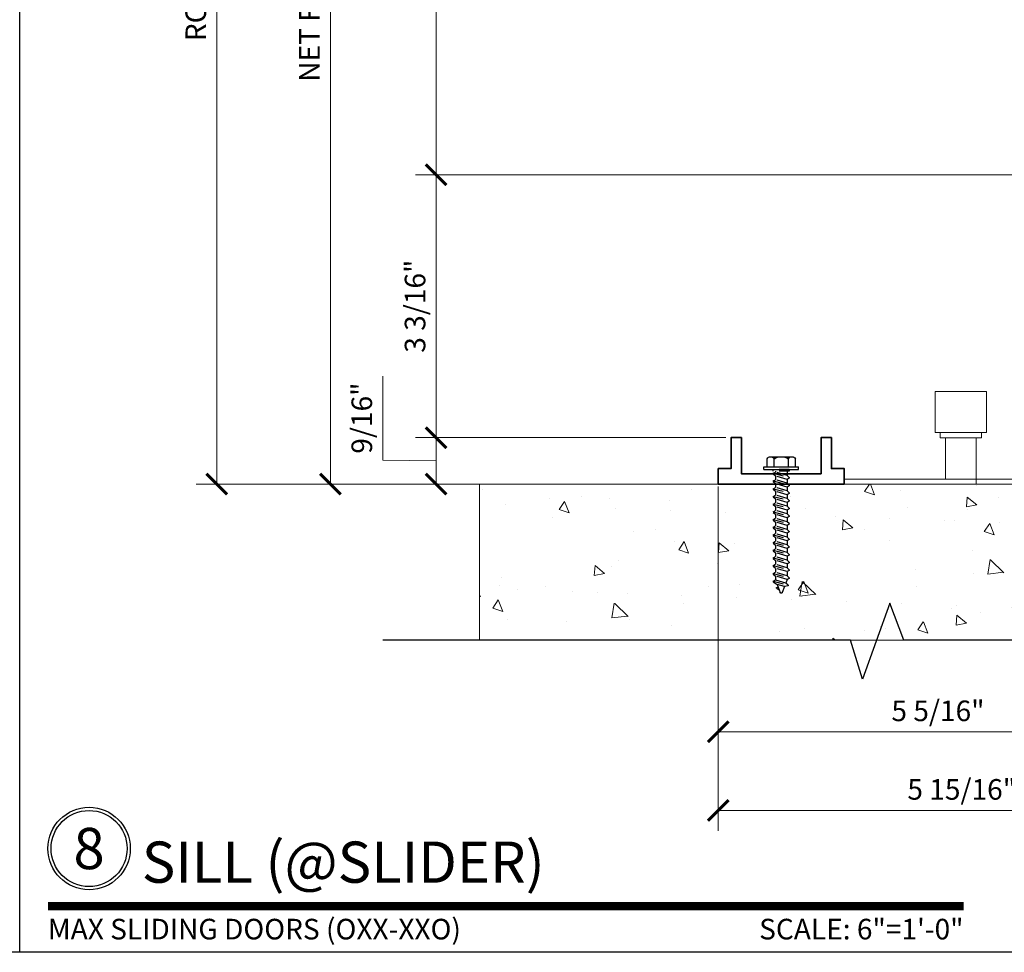
# Model space of a CAD drawing. Units: inches. Extents: x 10808 to 24807, y -8811 to -3227.
# Drawn here: x 11082 to 11094, y -3553 to -3541 of the extents above; entities that cross this region are included whole.
import ezdxf
from ezdxf import colors
from ezdxf.entities.mleader import LeaderData, LeaderLine
from ezdxf.enums import TextEntityAlignment as Align
from ezdxf.math import Vec2, Vec3

# ---------------------------------------------------------------- set-up
doc = ezdxf.new("R2010")
doc.units = ezdxf.units.IN
doc.header["$LTSCALE"] = 0.5
doc.header["$MEASUREMENT"] = 0
doc.header["$PDSIZE"] = 1
doc.linetypes.add('HIDDEN', pattern=[0.375, 0.25, -0.125])
doc.layers.get('Defpoints').update_dxf_attribs({"color": 251, "lineweight": 0})
for name, color, linetype, lineweight in [('Border', 7, 'Continuous', 25), ('By Others', 8, 'Continuous', 5), ('Dimensions', 7, 'Continuous', 13), ('PRL Frame', 134, 'Continuous', 35), ('PRL Setting', 6, 'Continuous', 20), ('Symbols', 6, 'Continuous', 30), ('Text', 252, 'Continuous', 30)]:
    doc.layers.add(name, color=color, linetype=linetype, lineweight=lineweight)
doc.styles.get("Standard").update_dxf_attribs({"font": 'arial.ttf'})
doc.dimstyles.new('PEL$0', dxfattribs={"dimtxt": 0.125, "dimasz": 0.125, "dimexe": 0.125, "dimexo": 0.0625, "dimgap": 0.0625, "dimtad": 1, "dimdec": 4, "dimzin": 3, "dimdsep": 46, "dimlunit": 4, "dimtxsty": 'Standard', "dimblk": 'ARCHTICK', "dimcen": 0, "dimclrd": 256, "dimclre": 256, "dimclrt": 256, "dimazin": 0, "dimtfac": 1, "dimtdec": 4, "dimtofl": 0, "dimtmove": 0, "dimatfit": 3, "dimfxl": 0.125, "dimtfill": 1, "dimfrac": 2, "dimtolj": 1, "dimtzin": 0, "dimlwd": -1, "dimlwe": -1, "dimarcsym": 0})

# ---------------------------------------------------------------- blocks, each defined once
blk = doc.blocks.new('*U15')
at = {"const_width": 0.05}
blk.add_lwpolyline([(0, 0), (5.5536, 0)], dxfattribs=at)
at = {"ltscale": 0.25}
for radius in [0.25, 0.2306]:
    blk.add_circle((0.25, 0.35), radius, dxfattribs=at)
at = {"ltscale": 0.25, "flags": 8}
for tag, p in [('VIEWNAME2', (0.5699, 0.4392)), ('VIEWNAME1', (0.5699, 0.0642))]:
    blk.add_attdef(tag, text='', height=0.25, dxfattribs=at).set_placement(p, align=Align.BOTTOM_LEFT)
at = {"flags": 8}
blk.add_attdef('#', text='', height=0.25, dxfattribs=at).set_placement((0.25, 0.35), align=Align.MIDDLE_CENTER)
at = {"ltscale": 0.25, "flags": 8}
blk.add_attdef('ARCH_REF:', text='', height=0.125, dxfattribs=at).set_placement((0, -0.0764), align=Align.TOP_LEFT)
blk.add_attdef('SCALE', text='', height=0.125, dxfattribs=at).set_placement((5.5536, -0.0764), align=Align.TOP_RIGHT)
blk = doc.blocks.new('_ArchTick')
at = {"color": 0, "linetype": 'ByBlock', "const_width": 0.15}
blk.add_lwpolyline([(-0.5, -0.5), (0.5, 0.5)], dxfattribs=at)
blk = doc.blocks.new('_Open')
at = {"color": 0, "linetype": 'ByBlock', "lineweight": -2}
for p, q in [((-1, 0.167), (0, 0)), ((-1, -0.167), (0, 0)), ((0, 0), (-1, 0))]:
    blk.add_line(p, q, dxfattribs=at)
blk = doc.blocks.new('*D238')
at = {"layer": 'Defpoints', "color": 0, "transparency": 16777216}
for p in [(11085.917, -3533.119), (11086.695, -3533.119), (11089.021, -3546.887)]:
    blk.add_point(p, dxfattribs=at)
at = {"layer": 'Dimensions', "transparency": 16777216}
for p, q in [((11085.917, -3546.887), (11085.917, -3533.369)), ((11088.896, -3546.887), (11085.667, -3546.887))]:
    blk.add_line(p, q, dxfattribs=at)
at = {"layer": 'Dimensions', "transparency": 16777216, "xscale": 0.25, "yscale": 0.25, "zscale": 0.25}
for name, p, rotation in [('_Open', (11085.917, -3533.119), 90), ('_ArchTick', (11085.917, -3546.887), 270)]:
    blk.add_blockref(name, p, dxfattribs=dict(at, rotation=rotation))
at = {"layer": 'Dimensions', "transparency": 16777216, "insert": (11085.663, -3540.128), "char_height": 0.25, "attachment_point": 5, "rotation": 90, "bg_fill": 3, "box_fill_scale": 1.25, "bg_fill_color": 256, "bg_fill_true_color": 13158600, "bg_fill_transparency": 0}
blk.add_mtext('\\A1;NET FRAME DIMENSION', dxfattribs=at)
blk = doc.blocks.new('*D239')
at = {"layer": 'Defpoints', "color": 0, "transparency": 16777216}
for p in [(11084.538, -3533.119), (11086.695, -3533.119), (11087.727, -3546.887)]:
    blk.add_point(p, dxfattribs=at)
at = {"layer": 'Dimensions', "transparency": 16777216}
for p, q in [((11084.538, -3546.887), (11084.538, -3533.369)), ((11087.602, -3546.887), (11084.288, -3546.887))]:
    blk.add_line(p, q, dxfattribs=at)
at = {"layer": 'Dimensions', "transparency": 16777216, "xscale": 0.25, "yscale": 0.25, "zscale": 0.25}
for name, p, rotation in [('_Open', (11084.538, -3533.119), 90), ('_ArchTick', (11084.538, -3546.887), 270)]:
    blk.add_blockref(name, p, dxfattribs=dict(at, rotation=rotation))
at = {"layer": 'Dimensions', "transparency": 16777216, "insert": (11084.284, -3540.128), "char_height": 0.25, "attachment_point": 5, "rotation": 90, "bg_fill": 3, "box_fill_scale": 1.25, "bg_fill_color": 256, "bg_fill_true_color": 13158600, "bg_fill_transparency": 0}
blk.add_mtext('\\A1;ROUGH OPENING', dxfattribs=at)
blk = doc.blocks.new('*U103')
at = {"linetype": 'HIDDEN'}
for p, q in [((-0.055, 1.443), (-0.025, 1.461)), ((-0.055, 1.435), (-0.038, 1.425)), ((-0.049, 1.395), (-0.013, 1.494)), ((0.039, 1.422), (0.013, 1.494)), ((-0.098, 1.358), (0.083, 1.404)), ((-0.098, 1.365), (-0.049, 1.395)), ((-0.098, 1.358), (-0.098, 1.365)), ((-0.098, 1.358), (-0.07, 1.342)), ((-0.098, 1.265), (0.098, 1.315)), ((0.055, 1.38), (-0.07, 1.342)), ((-0.07, 1.295), (-0.07, 1.342)), ((0.07, 1.338), (-0.07, 1.295)), ((0.039, 1.422), (-0.049, 1.395)), ((0.083, 1.411), (0.039, 1.422)), ((0.083, 1.404), (0.055, 1.38)), ((0.07, 1.338), (0.055, 1.38)), ((0.098, 1.322), (0.07, 1.338)), ((0.098, 1.315), (0.07, 1.291)), ((0.083, 1.404), (0.083, 1.411)), ((0.098, 1.315), (0.098, 1.322)), ((-0.098, 1.272), (-0.07, 1.295)), ((-0.098, 1.265), (-0.098, 1.272)), ((-0.098, 1.265), (-0.07, 1.249)), ((-0.098, 1.168), (0.098, 1.218)), ((-0.098, 1.175), (-0.07, 1.199)), ((0.07, 1.291), (-0.07, 1.249)), ((-0.07, 1.202), (-0.07, 1.249)), ((0.07, 1.241), (-0.07, 1.199)), ((0.07, 1.241), (-0.07, 1.199)), ((0.07, 1.195), (-0.07, 1.152)), ((0.07, 1.245), (0.07, 1.291)), ((0.098, 1.225), (0.07, 1.241)), ((0.098, 1.218), (0.07, 1.195)), ((0.07, 1.148), (0.07, 1.195)), ((0.098, 1.218), (0.098, 1.225)), ((-0.098, 1.168), (-0.098, 1.175)), ((-0.098, 1.168), (-0.07, 1.152)), ((-0.098, 1.075), (0.098, 1.125)), ((-0.098, 1.082), (-0.07, 1.105)), ((-0.098, 1.075), (-0.098, 1.082)), ((-0.07, 1.105), (-0.07, 1.152)), ((0.07, 1.148), (-0.07, 1.105)), ((0.07, 1.148), (-0.07, 1.105)), ((0.07, 1.101), (-0.07, 1.059)), ((0.098, 1.132), (0.07, 1.148)), ((0.098, 1.125), (0.07, 1.101)), ((0.07, 1.055), (0.07, 1.101)), ((0.098, 1.125), (0.098, 1.132)), ((-0.098, 1.075), (-0.07, 1.059)), ((-0.098, 0.981), (0.098, 1.032)), ((-0.098, 0.988), (-0.07, 1.012)), ((-0.098, 0.981), (-0.098, 0.988)), ((-0.098, 0.981), (-0.07, 0.965)), ((-0.07, 1.012), (-0.07, 1.059)), ((0.07, 1.055), (-0.07, 1.012)), ((0.07, 1.055), (-0.07, 1.012)), ((0.07, 1.008), (-0.07, 0.965)), ((-0.07, 0.919), (-0.07, 0.965)), ((0.07, 0.961), (-0.07, 0.919)), ((0.07, 0.961), (-0.07, 0.919)), ((0.098, 1.039), (0.07, 1.055)), ((0.098, 1.032), (0.07, 1.008)), ((0.07, 0.961), (0.07, 1.008)), ((0.098, 0.945), (0.07, 0.961)), ((0.098, 1.032), (0.098, 1.039)), ((-0.098, 0.888), (0.098, 0.938)), ((-0.098, 0.895), (-0.07, 0.919)), ((-0.098, 0.888), (-0.07, 0.872)), ((-0.098, 0.795), (0.098, 0.845)), ((0.07, 0.915), (-0.07, 0.872)), ((-0.07, 0.825), (-0.07, 0.872)), ((0.07, 0.868), (-0.07, 0.825)), ((0.07, 0.868), (-0.07, 0.825)), ((0.098, 0.938), (0.07, 0.915)), ((0.07, 0.868), (0.07, 0.915)), ((0.098, 0.852), (0.07, 0.868)), ((0.098, 0.845), (0.07, 0.821)), ((0.098, 0.938), (0.098, 0.945)), ((0.098, 0.845), (0.098, 0.852)), ((-0.098, 0.802), (-0.07, 0.825)), ((-0.098, 0.795), (-0.098, 0.802)), ((-0.098, 0.795), (-0.07, 0.779)), ((-0.098, 0.701), (0.098, 0.752)), ((-0.098, 0.708), (-0.07, 0.732)), ((0.07, 0.821), (-0.07, 0.779)), ((-0.07, 0.732), (-0.07, 0.779)), ((0.07, 0.775), (-0.07, 0.732)), ((0.07, 0.775), (-0.07, 0.732)), ((0.07, 0.728), (-0.07, 0.685)), ((0.07, 0.775), (0.07, 0.821)), ((0.098, 0.759), (0.07, 0.775)), ((0.098, 0.752), (0.07, 0.728)), ((0.07, 0.681), (0.07, 0.728)), ((0.098, 0.752), (0.098, 0.759)), ((-0.098, 0.701), (-0.098, 0.708)), ((-0.098, 0.701), (-0.07, 0.685)), ((-0.098, 0.608), (0.098, 0.658)), ((-0.098, 0.615), (-0.07, 0.639)), ((-0.098, 0.608), (-0.098, 0.615)), ((-0.098, 0.608), (-0.07, 0.592)), ((-0.07, 0.639), (-0.07, 0.685)), ((0.07, 0.681), (-0.07, 0.639)), ((0.07, 0.681), (-0.07, 0.639)), ((0.07, 0.635), (-0.07, 0.592)), ((0.098, 0.665), (0.07, 0.681)), ((0.098, 0.658), (0.07, 0.635)), ((0.07, 0.588), (0.07, 0.635)), ((0.098, 0.658), (0.098, 0.665)), ((-0.098, 0.515), (0.098, 0.565)), ((-0.098, 0.522), (-0.07, 0.545)), ((-0.098, 0.515), (-0.07, 0.499)), ((-0.07, 0.545), (-0.07, 0.592)), ((0.07, 0.588), (-0.07, 0.545)), ((0.07, 0.588), (-0.07, 0.545)), ((0.07, 0.541), (-0.07, 0.499)), ((-0.07, 0.452), (-0.07, 0.499)), ((0.07, 0.495), (-0.07, 0.452)), ((0.07, 0.495), (-0.07, 0.452)), ((0.098, 0.572), (0.07, 0.588)), ((0.098, 0.565), (0.07, 0.541)), ((0.07, 0.495), (0.07, 0.541)), ((0.098, 0.479), (0.07, 0.495)), ((0.098, 0.565), (0.098, 0.572)), ((0.098, 0.472), (0.098, 0.479)), ((-0.098, 0.421), (0.098, 0.472)), ((-0.098, 0.428), (-0.07, 0.452)), ((-0.098, 0.421), (-0.098, 0.428)), ((-0.098, 0.421), (-0.07, 0.405)), ((-0.098, 0.328), (0.098, 0.378)), ((-0.098, 0.335), (-0.07, 0.359)), ((0.07, 0.448), (-0.07, 0.405)), ((-0.07, 0.359), (-0.07, 0.405)), ((0.07, 0.401), (-0.07, 0.359)), ((0.07, 0.401), (-0.07, 0.359)), ((0.098, 0.472), (0.07, 0.448)), ((0.07, 0.401), (0.07, 0.448)), ((0.098, 0.385), (0.07, 0.401)), ((0.098, 0.378), (0.07, 0.355)), ((0.098, 0.378), (0.098, 0.385)), ((-0.098, 0.328), (-0.098, 0.335)), ((-0.098, 0.328), (-0.07, 0.312)), ((-0.098, 0.235), (0.098, 0.285)), ((-0.098, 0.242), (-0.07, 0.265)), ((-0.098, 0.235), (-0.098, 0.242)), ((0.07, 0.355), (-0.07, 0.312)), ((-0.07, 0.265), (-0.07, 0.312)), ((0.07, 0.308), (-0.07, 0.265)), ((0.07, 0.308), (-0.07, 0.265)), ((0.07, 0.261), (-0.07, 0.219)), ((0.07, 0.308), (0.07, 0.355)), ((0.098, 0.292), (0.07, 0.308)), ((0.098, 0.285), (0.07, 0.261)), ((0.07, 0.215), (0.07, 0.261)), ((0.098, 0.285), (0.098, 0.292)), ((-0.098, 0.235), (-0.07, 0.219)), ((-0.098, 0.141), (0.098, 0.192)), ((-0.098, 0.148), (-0.07, 0.172)), ((-0.098, 0.141), (-0.098, 0.148)), ((-0.098, 0.141), (-0.07, 0.125)), ((-0.07, 0.172), (-0.07, 0.219)), ((0.07, 0.215), (-0.07, 0.172)), ((0.07, 0.215), (-0.07, 0.172)), ((0.07, 0.168), (-0.07, 0.125)), ((-0.07, 0.079), (-0.07, 0.125)), ((0.07, 0.121), (-0.07, 0.079)), ((0.098, 0.199), (0.07, 0.215)), ((0.098, 0.192), (0.07, 0.168)), ((0.07, 0.121), (0.07, 0.168)), ((0.098, 0.105), (0.07, 0.121)), ((0.098, 0.192), (0.098, 0.199)), ((-0.098, 0.048), (0.098, 0.098)), ((-0.098, 0.055), (-0.07, 0.079)), ((-0.098, 0.048), (-0.098, 0.055)), ((-0.098, 0.048), (-0.07, 0.032)), ((0.098, 0.02), (-0.098, 0.02)), ((-0.098, 0.02), (-0.098, 0)), ((0.098, 0), (-0.098, 0)), ((0.07, 0.075), (-0.07, 0.032)), ((-0.07, 0.02), (-0.07, 0.032)), ((0.098, 0.098), (0.07, 0.075)), ((0.07, 0.02), (0.07, 0.075)), ((0.098, 0.098), (0.098, 0.105)), ((0.098, 0.002), (0.098, 0.02))]:
    blk.add_line(p, q, dxfattribs=at)
at = {"extrusion": (0, 0, -1)}
for p, q in [((-0.21, 0), (0.21, 0)), ((-0.21, 0), (-0.21, -0.032)), ((0.21, 0), (0.21, -0.032)), ((-0.21, -0.032), (0.21, -0.032)), ((-0.172, -0.032), (-0.172, -0.128)), ((-0.087, -0.032), (-0.087, -0.128)), ((0.087, -0.032), (0.087, -0.128)), ((0.172, -0.032), (0.172, -0.128)), ((-0.13, -0.153), (0.13, -0.153))]:
    blk.add_line(p, q, dxfattribs=at)
at = {"linetype": 'HIDDEN'}
for centre, radius, start, end in [((-0.053, 1.439), 0.00467, 121.4843, 239.9907), ((0, 1.489), 0.014, 20, 160)]:
    blk.add_arc(centre, radius, start, end, dxfattribs=at)
for centre, radius, start, end in [((-0.13, -0.104), 0.0488, 209.4537, 330.5463), ((0, 0.018), 0.17, 239.1476, 300.8524), ((0.13, -0.104), 0.0488, 209.4537, 330.5463)]:
    blk.add_arc(centre, radius, start, end)
blk = doc.blocks.new('*D233')
at = {"layer": 'Defpoints', "color": 0, "transparency": 16777216}
for p in [(11086.699, -3533.119), (11087.199, -3533.119), (11095.057, -3543.134)]:
    blk.add_point(p, dxfattribs=at)
at = {"layer": 'Dimensions', "transparency": 16777216}
for p, q in [((11087.199, -3543.134), (11087.199, -3533.369)), ((11094.932, -3543.134), (11086.949, -3543.134))]:
    blk.add_line(p, q, dxfattribs=at)
at = {"layer": 'Dimensions', "transparency": 16777216, "xscale": 0.25, "yscale": 0.25, "zscale": 0.25}
for name, p, rotation in [('_Open', (11087.199, -3533.119), 90), ('_ArchTick', (11087.199, -3543.134), 270)]:
    blk.add_blockref(name, p, dxfattribs=dict(at, rotation=rotation))
at = {"layer": 'Dimensions', "transparency": 16777216, "insert": (11086.944, -3538.251), "char_height": 0.25, "attachment_point": 5, "rotation": 90, "bg_fill": 3, "box_fill_scale": 1.25, "bg_fill_color": 256, "bg_fill_true_color": 13158600, "bg_fill_transparency": 0}
blk.add_mtext('\\A1;DAYLIGHT OPENING', dxfattribs=at)
blk = doc.blocks.new('*D234')
at = {"layer": 'Defpoints', "color": 0, "transparency": 16777216}
for p in [(11087.199, -3546.324), (11090.84, -3546.324), (11089.009, -3546.887)]:
    blk.add_point(p, dxfattribs=at)
at = {"layer": 'Dimensions', "transparency": 16777216}
for p, q in [((11086.552, -3546.598), (11086.552, -3545.576)), ((11090.715, -3546.324), (11086.949, -3546.324)), ((11087.199, -3546.887), (11087.199, -3546.324)), ((11087.199, -3546.605), (11086.552, -3546.598)), ((11088.884, -3546.887), (11086.949, -3546.887))]:
    blk.add_line(p, q, dxfattribs=at)
at = {"layer": 'Dimensions', "transparency": 16777216, "xscale": 0.25, "yscale": 0.25, "zscale": 0.25}
for p, rotation in [((11087.199, -3546.324), 90), ((11087.199, -3546.887), 270)]:
    blk.add_blockref('_ArchTick', p, dxfattribs=dict(at, rotation=rotation))
at = {"layer": 'Dimensions', "transparency": 16777216, "insert": (11086.298, -3546.087), "char_height": 0.25, "attachment_point": 5, "rotation": 90, "bg_fill": 3, "box_fill_scale": 1.25, "bg_fill_color": 256, "bg_fill_true_color": 13158600, "bg_fill_transparency": 0}
blk.add_mtext('\\A1;9/16"', dxfattribs=at)
blk = doc.blocks.new('*D235')
at = {"layer": 'Defpoints', "color": 0, "transparency": 16777216}
for p in [(11087.199, -3543.134), (11095.057, -3543.134), (11090.84, -3546.324)]:
    blk.add_point(p, dxfattribs=at)
at = {"layer": 'Dimensions', "transparency": 16777216}
for p, q in [((11094.932, -3543.134), (11086.949, -3543.134)), ((11087.199, -3546.324), (11087.199, -3543.134)), ((11090.715, -3546.324), (11086.949, -3546.324))]:
    blk.add_line(p, q, dxfattribs=at)
at = {"layer": 'Dimensions', "transparency": 16777216, "xscale": 0.25, "yscale": 0.25, "zscale": 0.25}
for p, rotation in [((11087.199, -3543.134), 90), ((11087.199, -3546.324), 270)]:
    blk.add_blockref('_ArchTick', p, dxfattribs=dict(at, rotation=rotation))
at = {"layer": 'Dimensions', "transparency": 16777216, "insert": (11086.944, -3544.729), "char_height": 0.25, "attachment_point": 5, "rotation": 90, "bg_fill": 3, "box_fill_scale": 1.25, "bg_fill_color": 256, "bg_fill_true_color": 13158600, "bg_fill_transparency": 0}
blk.add_mtext('\\A1;3 3/16"', dxfattribs=at)
blk = doc.blocks.new('*D236')
at = {"layer": 'Defpoints', "color": 0, "transparency": 16777216}
for p in [(11095.952, -3546.58), (11090.621, -3546.816), (11095.952, -3549.892)]:
    blk.add_point(p, dxfattribs=at)
at = {"layer": 'Dimensions', "transparency": 16777216}
for p, q in [((11095.952, -3546.705), (11095.952, -3550.142)), ((11090.621, -3546.941), (11090.621, -3550.142)), ((11090.621, -3549.892), (11095.952, -3549.892))]:
    blk.add_line(p, q, dxfattribs=at)
at = {"layer": 'Dimensions', "transparency": 16777216, "xscale": 0.25, "yscale": 0.25, "zscale": 0.25, "rotation": 180}
blk.add_blockref('_ArchTick', (11090.621, -3549.892), dxfattribs=at)
at = {"layer": 'Dimensions', "transparency": 16777216, "xscale": 0.25, "yscale": 0.25, "zscale": 0.25}
blk.add_blockref('_ArchTick', (11095.952, -3549.892), dxfattribs=at)
at = {"layer": 'Dimensions', "transparency": 16777216, "insert": (11093.287, -3549.638), "char_height": 0.25, "attachment_point": 5, "bg_fill": 3, "box_fill_scale": 1.25, "bg_fill_color": 256, "bg_fill_true_color": 13158600, "bg_fill_transparency": 0}
blk.add_mtext('\\A1;5 5/16"', dxfattribs=at)
blk = doc.blocks.new('*D237')
at = {"layer": 'Defpoints', "color": 0, "transparency": 16777216}
for p in [(11096.53, -3546.654), (11090.621, -3546.793), (11096.53, -3550.845)]:
    blk.add_point(p, dxfattribs=at)
at = {"layer": 'Dimensions', "transparency": 16777216}
for p, q in [((11096.53, -3546.779), (11096.53, -3551.095)), ((11090.621, -3546.918), (11090.621, -3551.095)), ((11090.621, -3550.845), (11096.53, -3550.845))]:
    blk.add_line(p, q, dxfattribs=at)
at = {"layer": 'Dimensions', "transparency": 16777216, "xscale": 0.25, "yscale": 0.25, "zscale": 0.25, "rotation": 180}
blk.add_blockref('_ArchTick', (11090.621, -3550.845), dxfattribs=at)
at = {"layer": 'Dimensions', "transparency": 16777216, "xscale": 0.25, "yscale": 0.25, "zscale": 0.25}
blk.add_blockref('_ArchTick', (11096.53, -3550.845), dxfattribs=at)
at = {"layer": 'Dimensions', "transparency": 16777216, "insert": (11093.575, -3550.591), "char_height": 0.25, "attachment_point": 5, "bg_fill": 3, "box_fill_scale": 1.25, "bg_fill_color": 256, "bg_fill_true_color": 13158600, "bg_fill_transparency": 0}
blk.add_mtext('\\A1;5 15/16"', dxfattribs=at)

msp = doc.modelspace()

# ---------------------------------------------------------------- hatches: boundary and pattern name
at = {"layer": 'By Others'}
h = msp.add_hatch(dxfattribs=at)
h.set_pattern_fill('AR-CONC', color=256, scale=0.2, angle=-90)
h.set_pattern_definition([(320, (15502.1252, 8845.0308), (-0.12550427, -1.43452037), [0.15, -1.65]), (265, (15502.1252, 8845.0308), (1.50438427, 0.27750267), [0.12, -1.32]), (10.451444, (15502.1147, 8844.9112), (1.37887998, -1.1570177), [0.12748038, -1.40228422]), (316.1842, (15502.5252, 8845.0308), (-0.33103856, -2.13448266), [0.225, -2.475]), (6.635635, (15502.4976, 8844.853), (1.9482372, -1.8693239), [0.1912207, -2.10342752]), (261.184164, (15502.5252, 8845.0308), (1.9482372, -1.8693239), [0.18, -1.98]), (291, (15502.4252, 8844.8308), (-0.80523778, -1.1938141), [0.15, -1.65]), (236, (15502.4252, 8844.8308), (1.45030009, -0.48663066), [0.12, -1.32]), (341.451445, (15502.3581, 8844.7313), (0.6450623, -1.68044475), [0.12748038, -1.40228422]), (307.5, (15502.1252, 8845.0308), (0.665787708, -0.02431971), [0, -1.304, 0, -1.34, 0, -1.325]), (277.5, (15502.1252, 8845.0308), (0.788823424, -0.526139075), [0, -0.764, 0, -1.274, 0, -0.505]), (237.5, (15502.1252, 8845.4768), (-0.045109743, -1.067644872), [0, -0.5, 0, -1.56, 0, -2.07]), (227.5, (15502.1252, 8845.6768), (0.200209965, -1.16637234), [0, -0.65, 0, -1.036, 0, -1.47])])
h.paths.add_polyline_path([(11097.35104, -3546.88653), (11097.35104, -3548.7815), (11087.72692, -3548.7815), (11087.72692, -3546.88653)])

# ---------------------------------------------------------------- linework, layer by layer
at = {"layer": 'Border'}
msp.add_line((11082.14821, -3552.56721), (11082.14821, -3507.40221), dxfattribs=at)
msp.add_lwpolyline([(11060.8355, -3507.40221), (11124.77363, -3507.40221), (11124.77363, -3552.56721), (11060.8355, -3552.56721)], close=True, dxfattribs=at)
at = {"layer": 'By Others'}
msp.add_lwpolyline([(11097.35104, -3546.88653), (11097.35104, -3548.7815), (11087.72692, -3548.7815), (11087.72692, -3546.88653)], close=True, dxfattribs=at)
at = {"layer": 'PRL Frame'}
msp.add_lwpolyline([(11090.62104, -3546.82403), (11090.62104, -3546.76153), (11090.62104, -3546.69903), (11090.74604, -3546.69903), (11090.77729, -3546.69903), (11090.77729, -3546.32403), (11090.90229, -3546.32403), (11090.90229, -3546.76153), (11091.86971, -3546.76153), (11091.86971, -3546.32403), (11091.99471, -3546.32403), (11091.99471, -3546.69903), (11092.02596, -3546.69903), (11092.15096, -3546.69903), (11092.15096, -3546.76153), (11092.15096, -3546.82403), (11092.15096, -3546.88653), (11092.02596, -3546.88653), (11090.74604, -3546.88653), (11090.62104, -3546.88653)], close=True, dxfattribs=at)
at = {"layer": 'PRL Setting'}
for points in [[(11093.25215, -3545.76339), (11093.87715, -3545.76339), (11093.87715, -3546.26339), (11093.25215, -3546.26339)], [(11093.31465, -3546.26339), (11093.81465, -3546.26339), (11093.81465, -3546.32589), (11093.31465, -3546.32589)], [(11093.37715, -3546.32589), (11093.75215, -3546.32589), (11093.75215, -3546.82589), (11093.37715, -3546.82589)], [(11093.75215, -3546.88653), (11092.15096, -3546.88653), (11092.15096, -3546.82589), (11093.75215, -3546.82589)], [(11095.95226, -3546.88653), (11093.75215, -3546.88653), (11093.75215, -3546.82589), (11095.95226, -3546.82589)]]:
    msp.add_lwpolyline(points, close=True, dxfattribs=at)
at = {"layer": 'Symbols'}
msp.add_lwpolyline([(11098.52458, -3548.7815), (11092.87187, -3548.7815), (11092.70507, -3548.32986), (11092.37289, -3549.25402), (11092.22719, -3548.7815), (11086.55207, -3548.7815)], dxfattribs=at)

# ---------------------------------------------------------------- block references
at = {"xscale": -1, "rotation": 180}
msp.add_blockref('*U103', (11091.386, -3546.70858), dxfattribs=at)
at = {"layer": 'Symbols', "xscale": 2, "yscale": 2, "zscale": 2}
msp.add_blockref('*U15', (11082.48968, -3552.0081), dxfattribs=at).add_auto_attribs({'SCALE': 'SCALE: 6"=1\'-0"', 'VIEWNAME1': 'SILL (@SLIDER)', '#': '8', 'ARCH_REF:': 'MAX SLIDING DOORS (OXX-XXO)'})

# ---------------------------------------------------------------- leaders
at = {"layer": 'Text'}
ml = msp.add_multileader_mtext('Standard', dxfattribs=at)
ml.set_content('{\\f@Arial Unicode MS|b0|i0|c0|p34;GASKET FOR (1 1/8" GLASS)\\PPART# BL-4514}', color=256)
ml.set_leader_properties()
ml.build(insert=Vec2(0, 0))
ml.multileader.update_dxf_attribs({"dogleg_length": 3.02338, "arrow_head_size": 0.25, "scale": 2})
ctx = ml.context
ctx.base_point, ctx.scale, ctx.char_height, ctx.arrow_head_size, ctx.landing_gap_size, ctx.plane_origin = Vec3(11076.79655, -3541.71079), 2, 0.25, 0.25, 0.125, Vec3(11076.18794, -3542.51627)
notes = []
notes.append((ctx, [(0, (1, 1, 0), (11075.05779, -3541.71079), (1, 0), 1.73876, [(0, [(11075.05779, -3543.01846)], 0, [])])]))
ctx.mtext.insert, ctx.mtext.width, ctx.mtext.flow_direction = Vec3(11076.92155, -3541.58366), 7.8466001, 5
ml = msp.add_multileader_mtext('Standard', dxfattribs=at)
ml.set_content('BOTTOM GUIDE', color=256)
ml.set_leader_properties()
ml.build(insert=Vec2(0, 0))
ml.multileader.update_dxf_attribs({"dogleg_length": 3.02338, "arrow_head_size": 0.25, "scale": 2})
ctx = ml.context
ctx.base_point, ctx.scale, ctx.char_height, ctx.arrow_head_size, ctx.landing_gap_size, ctx.plane_origin = Vec3(11076.79655, -3544.72564), 2, 0.25, 0.25, 0.125, Vec3(11075.58738, -3545.53111)
notes.append((ctx, [(0, (1, 1, 0), (11074.45723, -3544.72564), (1, 0), 2.33932, [(0, [(11074.45723, -3546.0333)], 0, [])])]))
ctx.mtext.insert, ctx.mtext.width, ctx.mtext.flow_direction = Vec3(11076.92155, -3544.5985), 7.8466001, 5
ml = msp.add_multileader_mtext('Standard', dxfattribs=at)
ml.set_content('\\A1;BOTTOM GUIDE CHANNEL', color=256)
ml.set_leader_properties()
ml.build(insert=Vec2(0, 0))
ml.multileader.update_dxf_attribs({"dogleg_length": 3.02338, "arrow_head_size": 0.25, "scale": 2})
ctx = ml.context
ctx.base_point, ctx.scale, ctx.char_height, ctx.arrow_head_size, ctx.landing_gap_size, ctx.plane_origin = Vec3(11076.79655, -3545.62549), 2, 0.25, 0.25, 0.125, Vec3(11077.25607, -3547.12272)
notes.append((ctx, [(0, (1, 1, 0), (11075.48288, -3545.62549), (1, 0), 1.31368, [(0, [(11074.83778, -3545.62578)], 0, [])])]))
ctx.mtext.insert, ctx.mtext.width, ctx.mtext.flow_direction = Vec3(11076.92155, -3545.49836), 7.8466001, 5
ml = msp.add_multileader_mtext('Standard', dxfattribs=at)
ml.set_content('SUBSTRATE AS REQUIRED', color=256)
ml.set_leader_properties()
ml.build(insert=Vec2(0, 0))
ml.multileader.update_dxf_attribs({"dogleg_length": 3.02338, "arrow_head_size": 0.25, "scale": 2})
ctx = ml.context
ctx.base_point, ctx.scale, ctx.char_height, ctx.arrow_head_size, ctx.landing_gap_size, ctx.plane_origin = Vec3(11076.87974, -3549.74633), 2, 0.25, 0.25, 0.125, Vec3(11077.39532, -3551.14871)
notes.append((ctx, [(0, (1, 1, 0), (11075.62213, -3549.74633), (1, 0), 1.25761, [(0, [(11075.62189, -3548.46892)], 0, [])])]))
ctx.mtext.insert, ctx.mtext.width, ctx.mtext.flow_direction = Vec3(11077.00474, -3549.61161), 7.8466001, 5
for ctx, leaders in notes:
    for number, flags, end, landing, length, lines in leaders:
        leader = LeaderData()
        leader.index, (leader.has_last_leader_line, leader.has_dogleg_vector, leader.attachment_direction) = number, flags
        leader.last_leader_point, leader.dogleg_vector, leader.dogleg_length = Vec3(end), Vec3(landing), length
        for number, points, colour, breaks in lines:
            line = LeaderLine()
            line.index, line.vertices, line.color, line.breaks = number, Vec3.list(points), colors.encode_raw_color(colour), breaks
            leader.lines.append(line)
        ctx.leaders.append(leader)

# ---------------------------------------------------------------- next in the draw order: dimensions: what is measured, and where the dimension line sits
at = {"layer": 'Dimensions'}
dim = msp.add_linear_dim(base=(11085.91718, -3533.11883), p1=(11089.02056, -3546.88653), p2=(11086.69545, -3533.11883), angle=90, text='NET FRAME DIMENSION', dimstyle='PEL$0', override={"dimblk1": 'ArchTick', "dimblk2": 'Open', "dimsah": 1, "dimse2": 1}, dxfattribs=at)
dim.commit()
dim.dimension.update_dxf_attribs({"geometry": '*D238', "text_midpoint": (11085.66283, -3540.12768)})

# ---------------------------------------------------------------- next in the draw order: dimensions: what is measured, and where the dimension line sits
dim = msp.add_linear_dim(base=(11084.5381, -3533.11883), p1=(11087.72692, -3546.88653), p2=(11086.69545, -3533.11883), angle=90, text='ROUGH OPENING', dimstyle='PEL$0', override={"dimblk1": 'ArchTick', "dimblk2": 'Open', "dimsah": 1, "dimse2": 1}, dxfattribs=at)
dim.commit()
dim.dimension.update_dxf_attribs({"geometry": '*D239', "text_midpoint": (11084.28375, -3540.12768)})

# ---------------------------------------------------------------- next in the draw order: dimensions: what is measured, and where the dimension line sits
dim = msp.add_linear_dim(base=(11087.19866, -3533.11883), p1=(11095.05675, -3543.13395), p2=(11086.69906, -3533.11883), angle=90, text='DAYLIGHT OPENING', dimstyle='PEL$0', override={"dimblk1": 'ArchTick', "dimblk2": 'Open', "dimsah": 1, "dimse2": 1}, dxfattribs=at)
dim.commit()
dim.dimension.update_dxf_attribs({"geometry": '*D233', "text_midpoint": (11086.94431, -3538.25139)})
dim = msp.add_linear_dim(base=(11087.19866, -3546.32403), p1=(11089.00883, -3546.88653), p2=(11090.83979, -3546.32403), angle=90, dimstyle='PEL$0', override={"dimtmove": 1}, dxfattribs=at)
dim.commit()
dim.dimension.update_dxf_attribs({"geometry": '*D234', "text_midpoint": (11086.55242, -3546.47337), "dimtype": 160})

# ---------------------------------------------------------------- next in the draw order: dimensions: what is measured, and where the dimension line sits
dim = msp.add_linear_dim(base=(11087.19866, -3543.13395), p1=(11090.83979, -3546.32403), p2=(11095.05675, -3543.13395), angle=90, dimstyle='PEL$0', dxfattribs=at)
dim.commit()
dim.dimension.update_dxf_attribs({"geometry": '*D235', "text_midpoint": (11086.94431, -3544.72899)})
dim = msp.add_linear_dim(base=(11095.95226, -3549.89221), p1=(11090.62104, -3546.81551), p2=(11095.95226, -3546.57993), dimstyle='PEL$0', dxfattribs=at)
dim.commit()
dim.dimension.update_dxf_attribs({"geometry": '*D236', "text_midpoint": (11093.28665, -3549.63794)})

# ---------------------------------------------------------------- next in the draw order: dimensions: what is measured, and where the dimension line sits
dim = msp.add_linear_dim(base=(11096.52972, -3550.84527), p1=(11090.62104, -3546.79278), p2=(11096.52972, -3546.65369), dimstyle='PEL$0', dxfattribs=at)
dim.commit()
dim.dimension.update_dxf_attribs({"geometry": '*D237', "text_midpoint": (11093.57538, -3550.59101)})

doc.saveas('drawing.dxf')
